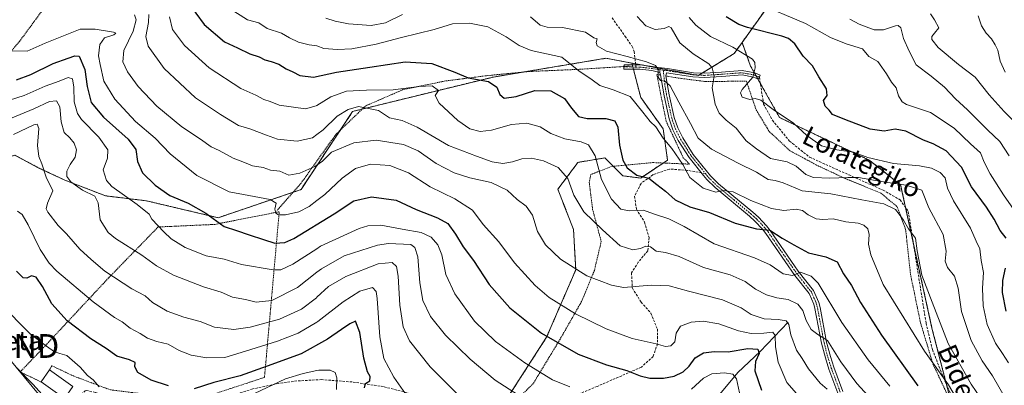
# Model space of a CAD drawing. Units: metres. Extents: x 589846 to 593268, y 4770665 to 4773024.
# Drawn here: x 590358 to 590772, y 4771507 to 4771661 of the extents above; entities that cross this region are included whole.
import ezdxf
from ezdxf.enums import TextEntityAlignment as Align

# ---------------------------------------------------------------- set-up
doc = ezdxf.new("R2010")
doc.units = ezdxf.units.M
doc.header["$MEASUREMENT"] = 0
for name, pattern in [('TRAZO_Y_PUNTO', [1, 0.5, -0.25, 0, -0.25]), ('TRAZOS', [0.75, 0.5, -0.25]), ('TRAZOSX2', [1.5, 1, -0.5])]:
    doc.linetypes.add(name, pattern=pattern)
doc.layers.get('0').update_dxf_attribs({"lineweight": 5})
for name, color, linetype, lineweight in [('Alambrada', 19, 'TRAZOS', 0), ('Arbolado forestal', 92, 'TRAZOS', 0), ('Arbolado forestal CxS', 92, 'Continuous', 0), ('Camino', 19, 'Continuous', 0), ('Camino Cxs', 19, 'Continuous', 0), ('Camino eje', 39, 'TRAZO_Y_PUNTO', 13), ('Corriente natural lineal', 142, 'Continuous', 13), ('Curva de nivel maestra', 36, 'Continuous', 30), ('Curva de nivel normal', 36, 'Continuous', 0), ('Edificación', 1, 'Continuous', 13), ('Edificación Cxs', 1, 'Continuous', 13), ('Pastizal CxS', 92, 'Continuous', 0), ('Senda', 19, 'TRAZOSX2', 0), ('Tendido', 6, 'Continuous', 0), ('Texto cartográfico', 19, 'Continuous', 0), ('Torre de tendido puntual', 7, 'Continuous', 0)]:
    doc.layers.add(name, color=color, linetype=linetype, lineweight=lineweight)
doc.styles.add('Arial', font='txt', dxfattribs={"height": 0.2})

# ---------------------------------------------------------------- blocks, each defined once
blk = doc.blocks.new('*U171')
at = {"layer": 'Curva de nivel normal', "color": 36, "linetype": 'Continuous', "lineweight": 0}
blk.add_polyline3d([(590773.52, 4771516.6, 720), (590770.98, 4771520.51, 720), (590768.04, 4771524.94, 720), (590764.61, 4771532.72, 720), (590762.88, 4771540.51, 720), (590762.64, 4771548.05, 720), (590763.02, 4771554.58, 720), (590761.98, 4771559.59, 720), (590761.53, 4771564.45, 720), (590759.97, 4771567.68, 720), (590757.53, 4771573.18, 720), (590750.44, 4771584.63, 720), (590747.85, 4771590, 720), (590746.9, 4771594.33, 720), (590744.82, 4771596.64, 720), (590741.24, 4771598.4, 720), (590736.14, 4771599.39, 720), (590725.24, 4771600.41, 720), (590714.49, 4771602.9, 720), (590708.49, 4771605.08, 720), (590701.49, 4771606.03, 720), (590695.03, 4771607.83, 720), (590688.85, 4771612.16, 720), (590683.26, 4771617.24, 720), (590674.64, 4771623, 720), (590669.56, 4771626.89, 720), (590667.16, 4771627.7, 720), (590664.83, 4771627.27, 720), (590661.68, 4771628.21, 720), (590660.99, 4771630.08, 720), (590661.62, 4771631.44, 720), (590666.1, 4771636.56, 720), (590667.06, 4771640.49, 720), (590666.98, 4771642.79, 720), (590666.01, 4771644.15, 720), (590657.72, 4771649.19, 720), (590648.37, 4771653.76, 720), (590642.2, 4771658.52, 720), (590639.4, 4771661.66, 720)], dxfattribs=at)
blk = doc.blocks.new('*U182')
at = {"layer": 'Curva de nivel normal', "color": 36, "linetype": 'Continuous', "lineweight": 0}
blk.add_polyline3d([(590777.86, 4771616, 740), (590771.72, 4771622.19, 740), (590765.34, 4771629.14, 740), (590759.49, 4771636.62, 740), (590752.46, 4771641.87, 740), (590744, 4771649.12, 740), (590741.27, 4771652.5, 740), (590741.28, 4771653.65, 740), (590742.45, 4771655.06, 740), (590744.28, 4771657.29, 740), (590742.37, 4771660.66, 740), (590740.8, 4771663.16, 740)], dxfattribs=at)
blk = doc.blocks.new('*U186')
at = {"layer": 'Curva de nivel normal', "color": 36, "linetype": 'Continuous', "lineweight": 0}
blk.add_polyline3d([(590354.56, 4771647.66, 680), (590361.36, 4771647.53, 680), (590368.95, 4771650.9, 680), (590378.07, 4771654.54, 680), (590383.64, 4771656.75, 680), (590389.94, 4771656.8, 680), (590397.67, 4771655.48, 680), (590398.64, 4771655.06, 680), (590397.83, 4771654.37, 680), (590393.84, 4771653.18, 680), (590391.9, 4771650.37, 680), (590391.38, 4771645.63, 680), (590392.12, 4771641.88, 680), (590393.58, 4771634.97, 680), (590398.19, 4771627.34, 680), (590406.86, 4771617.93, 680), (590415.19, 4771610.96, 680), (590421.49, 4771604.39, 680), (590432.72, 4771595.33, 680), (590446.17, 4771588.48, 680), (590454.44, 4771586.9, 680), (590463.5, 4771585.29, 680), (590465.94, 4771583.71, 680), (590465.48, 4771581.22, 680), (590465.78, 4771579.56, 680), (590467.02, 4771578.73, 680), (590469.95, 4771578.74, 680), (590475.53, 4771580.01, 680), (590479.86, 4771582.24, 680), (590483.09, 4771584.8, 680), (590486.38, 4771587.4, 680), (590493.62, 4771594.23, 680), (590499.32, 4771598.31, 680), (590505.64, 4771600.12, 680), (590513.73, 4771599.51, 680), (590521.5, 4771596.5, 680), (590530.66, 4771590.5, 680), (590541, 4771585.49, 680), (590548.39, 4771580.82, 680), (590552.88, 4771574.79, 680), (590559.5, 4771567.5, 680), (590566.03, 4771558.56, 680), (590574.67, 4771549.14, 680), (590580.67, 4771544.02, 680), (590591.67, 4771537.2, 680), (590604.54, 4771530.93, 680), (590615.49, 4771526.86, 680), (590625.54, 4771524.61, 680), (590629.44, 4771523.5, 680), (590631.72, 4771523.77, 680), (590633.41, 4771525.48, 680), (590633.91, 4771529.14, 680), (590635.75, 4771532, 680), (590640.21, 4771533.75, 680), (590645.34, 4771534.08, 680), (590651.83, 4771532.96, 680), (590660.15, 4771530.12, 680), (590665.44, 4771529, 680), (590670.81, 4771529.03, 680), (590674.59, 4771529.47, 680), (590675.59, 4771528.14, 680), (590675.62, 4771523.33, 680), (590676.72, 4771516.96, 680), (590680.44, 4771508.3, 680), (590684.46, 4771503.7, 680)], dxfattribs=at)
blk = doc.blocks.new('*U188')
at = {"layer": 'Curva de nivel normal', "color": 36, "linetype": 'Continuous', "lineweight": 0}
for points in [[(590348.17, 4771625.13, 670), (590360.21, 4771628.97, 670), (590368.99, 4771632.78, 670), (590374.86, 4771634.93, 670), (590378.66, 4771636.44, 670), (590380.43, 4771635.86, 670), (590381.05, 4771632.42, 670), (590381.09, 4771626.22, 670), (590382.56, 4771621.39, 670), (590384.18, 4771618.86, 670), (590391.48, 4771611.41, 670), (590395.26, 4771606.1, 670), (590395.07, 4771602.59, 670), (590393.27, 4771597.67, 670), (590394.72, 4771593.24, 670), (590396.91, 4771590.75, 670), (590407.62, 4771583.13, 670), (590412.65, 4771579.03, 670), (590413.73, 4771576.96, 670), (590418.74, 4771571.69, 670), (590421.86, 4771568.76, 670), (590427.8, 4771565.1, 670), (590436.58, 4771561.58, 670), (590444.15, 4771560.19, 670), (590451.38, 4771557.97, 670), (590464.77, 4771555.63, 670), (590467.99, 4771555.75, 670), (590473, 4771558.01, 670), (590483.09, 4771564.58, 670), (590484.64, 4771565.59, 670), (590500.84, 4771573.03, 670), (590504.52, 4771574.18, 670), (590509.87, 4771574.5, 670), (590518.94, 4771572.78, 670), (590526.88, 4771571.38, 670), (590531.11, 4771569.37, 670), (590533.93, 4771566.17, 670), (590535.49, 4771561.96, 670), (590537.28, 4771553.66, 670), (590541.01, 4771545.63, 670), (590549.31, 4771534.14, 670), (590558.14, 4771525.58, 670), (590570.35, 4771516.63, 670), (590582.04, 4771509.53, 670), (590589.26, 4771506.56, 670)], [(590640.33, 4771505.59, 670), (590645.41, 4771510.15, 670), (590648.96, 4771511.96, 670), (590654.21, 4771512.36, 670), (590657.78, 4771511.88, 670), (590659.34, 4771509.97, 670), (590660.48, 4771503.99, 670)]]:
    blk.add_polyline3d(points, dxfattribs=at)
blk = doc.blocks.new('*U189')
at = {"layer": 'Curva de nivel normal', "color": 36, "linetype": 'Continuous', "lineweight": 0}
for points in [[(590762.09, 4771501.51, 710), (590757.87, 4771507.63, 710), (590748.14, 4771524.74, 710), (590741.4, 4771542.13, 710), (590737.06, 4771553.42, 710), (590735.09, 4771563.63, 710), (590734.42, 4771568.93, 710), (590731.54, 4771572.85, 710), (590729.36, 4771576.62, 710), (590727.56, 4771579.05, 710), (590726.04, 4771581.09, 710), (590721.15, 4771583.35, 710), (590711.94, 4771585.07, 710), (590698.86, 4771587.66, 710), (590686.86, 4771588.88, 710), (590678.86, 4771592.2, 710), (590675.53, 4771593.25, 710), (590672.55, 4771593.7, 710), (590667.64, 4771596.75, 710), (590659.96, 4771600.46, 710), (590648.77, 4771606.36, 710), (590643.18, 4771610.98, 710), (590639.98, 4771617.11, 710), (590635.06, 4771626.05, 710), (590631.41, 4771633.01, 710), (590629.16, 4771634.92, 710), (590627.32, 4771635.23, 710), (590626.41, 4771636.56, 710), (590626.42, 4771639.88, 710), (590625.27, 4771641.53, 710), (590621.47, 4771643.12, 710), (590613.42, 4771645.35, 710), (590604.7, 4771647.5, 710), (590600.74, 4771649.73, 710), (590600.29, 4771651.19, 710), (590600.84, 4771652.77, 710), (590599.31, 4771653.19, 710), (590595.87, 4771655.47, 710), (590586.26, 4771657.53, 710), (590579.83, 4771657.56, 710), (590576.83, 4771658.5, 710), (590572.83, 4771661.9, 710)], [(590518.96, 4771662.99, 710), (590511.92, 4771659.44, 710), (590505.86, 4771658.28, 710), (590496.36, 4771659.06, 710), (590490.68, 4771660.15, 710), (590486.87, 4771661.33, 710)]]:
    blk.add_polyline3d(points, dxfattribs=at)
blk = doc.blocks.new('*U192')
at = {"layer": 'Curva de nivel normal', "color": 36, "linetype": 'Continuous', "lineweight": 0}
for points in [[(590483.0949, 4771649.7264, 705), (590486.02, 4771648.69, 705), (590491.79, 4771648.17, 705), (590497.76, 4771648.55, 705), (590507.95, 4771650.41, 705), (590518.6, 4771653.22, 705), (590532.37, 4771656.7, 705), (590539.98, 4771659.01, 705), (590547.23, 4771659.27, 705), (590554.93, 4771657.69, 705), (590562.52, 4771653.58, 705), (590567.97, 4771649.86, 705), (590573.05, 4771647.8, 705), (590585.88, 4771644.96, 705), (590593.11, 4771639.31, 705), (590598.64, 4771635.44, 705), (590601.96, 4771633.14, 705), (590607.52, 4771631.28, 705), (590614.68, 4771628.5, 705), (590619.89, 4771621.85, 705), (590623.01, 4771617.96, 705), (590625.4, 4771615.74, 705), (590628.52, 4771610.93, 705), (590632.12, 4771606.59, 705), (590636.81, 4771599.95, 705), (590639.7, 4771594.5, 705), (590645.32, 4771589.93, 705), (590650.6, 4771588.33, 705), (590653.68, 4771589, 705), (590657.83, 4771588.45, 705), (590665.33, 4771584.84, 705), (590674.02, 4771581.48, 705), (590679.12, 4771580.66, 705), (590684.38, 4771581.14, 705), (590687.05, 4771580.56, 705), (590689.45, 4771578.78, 705), (590692.75, 4771577.13, 705), (590695.58, 4771576.86, 705), (590699.94, 4771577.13, 705), (590705.27, 4771575.87, 705), (590710.43, 4771575.23, 705), (590712.82, 4771574.44, 705), (590714.41, 4771572.93, 705), (590715.04, 4771570.6, 705), (590714.72, 4771566.43, 705), (590715.7, 4771562.05, 705), (590720.86, 4771549.55, 705), (590738.28, 4771521.52, 705), (590748.38, 4771507.32, 705), (590752.47, 4771500.25, 705)], [(590356.84, 4771715.02, 705), (590368.42, 4771710.9, 705), (590383.52, 4771707.31, 705), (590394.1, 4771705.84, 705), (590400.17, 4771700.82, 705), (590408.84, 4771695.45, 705), (590416.81, 4771691.9, 705), (590422.79, 4771688.07, 705), (590428.29, 4771681.41, 705), (590436.85, 4771673.88, 705), (590446.59, 4771665.33, 705), (590453.88, 4771660.74, 705), (590458.68, 4771659.43, 705), (590462.17, 4771657.11, 705), (590468.2, 4771655.08, 705), (590471.61, 4771653.14, 705), (590475.36, 4771651.33, 705), (590479.82, 4771650.17, 705), (590483, 4771649.76, 705), (590483.0949, 4771649.7264, 705)]]:
    blk.add_polyline3d(points, dxfattribs=at)
blk = doc.blocks.new('*U194')
at = {"layer": 'Curva de nivel normal', "color": 36, "linetype": 'Continuous', "lineweight": 0}
blk.add_polyline3d([(590777.92, 4771577.9, 730), (590771.42, 4771587.23, 730), (590765.84, 4771595.98, 730), (590763.34, 4771600.96, 730), (590761.74, 4771604.77, 730), (590757.6, 4771608.57, 730), (590750.63, 4771615.14, 730), (590740.8, 4771621.79, 730), (590730.74, 4771625.17, 730), (590728.92, 4771626.3, 730), (590727.37, 4771628.84, 730), (590726.32, 4771632.12, 730), (590724.39, 4771634.52, 730), (590722.34, 4771637.99, 730), (590720.36, 4771640.88, 730), (590718.66, 4771643.16, 730), (590714.89, 4771645.34, 730), (590712.2, 4771648.57, 730), (590705.35, 4771650.68, 730), (590698.77, 4771653.28, 730), (590688.21, 4771659.14, 730), (590667.69, 4771667.8, 730)], dxfattribs=at)
blk = doc.blocks.new('*U211')
at = {"layer": 'Curva de nivel normal', "color": 36, "linetype": 'Continuous', "lineweight": 0}
blk.add_polyline3d([(590772.07, 4771638.78, 745), (590769.95, 4771643.33, 745), (590768.99, 4771648.02, 745), (590767.94, 4771650.17, 745), (590766.44, 4771652.77, 745), (590764.15, 4771655.09, 745), (590762.11, 4771658.14, 745), (590760.78, 4771662.42, 745)], dxfattribs=at)
blk = doc.blocks.new('*U216')
at = {"layer": 'Curva de nivel normal', "color": 36, "linetype": 'Continuous', "lineweight": 0}
blk.add_polyline3d([(590773.84, 4771603.58, 735), (590769.92, 4771609.59, 735), (590764.87, 4771614.37, 735), (590756.33, 4771622.93, 735), (590751.28, 4771627.48, 735), (590746.68, 4771632.39, 735), (590741.02, 4771636.98, 735), (590734.67, 4771641.76, 735), (590731.74, 4771647.54, 735), (590729.42, 4771652.88, 735), (590728.24, 4771657.37, 735), (590727.16, 4771658.37, 735), (590726.08, 4771658.21, 735), (590721.04, 4771656.51, 735), (590717.12, 4771656.47, 735), (590710.82, 4771658.81, 735), (590706.93, 4771660.95, 735)], dxfattribs=at)
blk = doc.blocks.new('*U217')
at = {"layer": 'Curva de nivel normal', "color": 36, "linetype": 'Continuous', "lineweight": 0}
blk.add_polyline3d([(590351.02, 4771617.85, 665), (590364.22, 4771623.36, 665), (590370.83, 4771626.33, 665), (590373.79, 4771626.61, 665), (590375.14, 4771624.11, 665), (590375.72, 4771617.92, 665), (590376.98, 4771613.4, 665), (590379.27, 4771611.13, 665), (590381.13, 4771608.92, 665), (590382.06, 4771606.06, 665), (590381.52, 4771602.98, 665), (590379.41, 4771599.95, 665), (590378.11, 4771597.12, 665), (590378.08, 4771594.96, 665), (590379.71, 4771592.63, 665), (590384.62, 4771589.2, 665), (590389.76, 4771586.59, 665), (590391.28, 4771583.81, 665), (590392.01, 4771576.7, 665), (590395.48, 4771571.38, 665), (590398.45, 4771568.79, 665), (590409.55, 4771561.81, 665), (590415.69, 4771557.34, 665), (590422.88, 4771553.42, 665), (590435.5, 4771548.58, 665), (590442.84, 4771546.34, 665), (590447.58, 4771544.2, 665), (590453.14, 4771543.2, 665), (590457.58, 4771542.06, 665), (590464.17, 4771542.84, 665), (590474.89, 4771548.3, 665), (590483.0949, 4771554.6394, 665), (590485.05, 4771556.15, 665), (590494.56, 4771561.54, 665), (590508.54, 4771566.1, 665), (590513.11, 4771566.77, 665), (590522.56, 4771566.35, 665), (590524.21, 4771565.01, 665), (590525.44, 4771561.13, 665), (590526.29, 4771550.29, 665), (590527.62, 4771542.83, 665), (590530.81, 4771536.09, 665), (590537.08, 4771528.26, 665), (590547.4, 4771518.14, 665), (590557.88, 4771509.37, 665), (590569.75, 4771501.84, 665)], dxfattribs=at)
blk = doc.blocks.new('*U233')
at = {"layer": 'Curva de nivel normal', "color": 36, "linetype": 'Continuous', "lineweight": 0}
blk.add_polyline3d([(590412.44, 4771662.97, 690), (590412.35, 4771659.57, 690), (590411.26, 4771653.71, 690), (590412.15, 4771649.59, 690), (590418.92, 4771640.2, 690), (590432.12, 4771627.91, 690), (590442.57, 4771620.92, 690), (590450.21, 4771616.28, 690), (590454.94, 4771614.93, 690), (590461.94, 4771612.28, 690), (590466.56, 4771610.56, 690), (590474.8, 4771609.78, 690), (590481.21, 4771611.16, 690), (590483.09, 4771612.57, 690), (590485.7, 4771614.53, 690), (590491.56, 4771620.27, 690), (590496.18, 4771623.03, 690), (590500.48, 4771624.27, 690), (590508.88, 4771622.63, 690), (590513.5, 4771619.54, 690), (590518.83, 4771618.36, 690), (590525.12, 4771615.64, 690), (590538.32, 4771607.87, 690), (590550.09, 4771603.42, 690), (590556.71, 4771601.08, 690), (590561.13, 4771600.3, 690), (590565.16, 4771601.02, 690), (590569.13, 4771602.34, 690), (590573.18, 4771602.59, 690), (590578.3, 4771601.48, 690), (590584.41, 4771598.71, 690), (590588.51, 4771594.09, 690), (590591.03, 4771587.11, 690), (590595.24, 4771580.04, 690), (590602.98, 4771572.47, 690), (590610.46, 4771565.84, 690), (590615.74, 4771564.13, 690), (590618.98, 4771564.62, 690), (590621.16, 4771565.6, 690), (590623.16, 4771565.39, 690), (590625.51, 4771563.47, 690), (590629.48, 4771562.94, 690), (590635.23, 4771561.24, 690), (590645.44, 4771556.73, 690), (590656.56, 4771553.57, 690), (590662.92, 4771550.8, 690), (590667.29, 4771547.62, 690), (590671.85, 4771545.19, 690), (590676.22, 4771543.98, 690), (590681.02, 4771543.23, 690), (590685.04, 4771541.27, 690), (590687.12, 4771538.59, 690), (590688.57, 4771534.37, 690), (590690.67, 4771530.68, 690), (590693.4, 4771528.49, 690), (590697.46, 4771526.01, 690), (590703.12, 4771517.06, 690), (590709.8, 4771507.95, 690), (590717.75, 4771499.23, 690)], dxfattribs=at)
blk = doc.blocks.new('*U241')
at = {"layer": 'Curva de nivel normal', "color": 36, "linetype": 'Continuous', "lineweight": 0}
blk.add_polyline3d([(590406.46, 4771662.75, 685), (590407.19, 4771660.63, 685), (590405.98, 4771655.93, 685), (590402, 4771647.85, 685), (590401.52, 4771643.04, 685), (590403.55, 4771638.91, 685), (590407.97, 4771632.76, 685), (590415.86, 4771624.42, 685), (590426.41, 4771615.81, 685), (590434.18, 4771610.64, 685), (590438.63, 4771607.36, 685), (590442, 4771605.86, 685), (590447.93, 4771602.65, 685), (590452.61, 4771600.73, 685), (590455.98, 4771599.44, 685), (590460.56, 4771598.73, 685), (590463.6, 4771597.62, 685), (590467.56, 4771597.07, 685), (590471.27, 4771595.52, 685), (590475.84, 4771596.32, 685), (590482.22, 4771599.08, 685), (590483.09, 4771599.7, 685), (590485.45, 4771601.37, 685), (590489.22, 4771605.08, 685), (590498.54, 4771609.05, 685), (590507.98, 4771610.11, 685), (590519.4, 4771608.4, 685), (590525.59, 4771605.74, 685), (590533.11, 4771600.3, 685), (590540.72, 4771596.37, 685), (590547.35, 4771594.32, 685), (590556.2, 4771592.34, 685), (590562.98, 4771589.09, 685), (590567.21, 4771585.2, 685), (590570.92, 4771582.42, 685), (590573.57, 4771578.64, 685), (590575.7, 4771571.84, 685), (590579.04, 4771566.17, 685), (590585.33, 4771560.13, 685), (590596.41, 4771553.21, 685), (590606.73, 4771549.28, 685), (590611.82, 4771548.28, 685), (590623.44, 4771549.28, 685), (590630.99, 4771548.94, 685), (590639.18, 4771546.68, 685), (590653.34, 4771543.14, 685), (590661.21, 4771539.68, 685), (590665.45, 4771536.92, 685), (590670.91, 4771535.04, 685), (590676.72, 4771534.85, 685), (590680.11, 4771534.24, 685), (590681.3, 4771532.68, 685), (590682.1, 4771528.34, 685), (590684.54, 4771521.92, 685), (590686.83, 4771518.39, 685), (590689.59, 4771514.06, 685), (590694.48, 4771508.06, 685), (590697.38, 4771505.6, 685)], dxfattribs=at)
blk = doc.blocks.new('*U244')
at = {"layer": 'Curva de nivel normal', "color": 36, "linetype": 'Continuous', "lineweight": 0}
blk.add_polyline3d([(590546.59, 4771498.97, 660), (590530.71, 4771514.9, 660), (590521.9, 4771525.8, 660), (590519.31, 4771531.77, 660), (590517.96, 4771540.8, 660), (590517.21, 4771552.96, 660), (590516.55, 4771557.02, 660), (590514.68, 4771558.74, 660), (590508.81, 4771558.27, 660), (590495.28, 4771552.88, 660), (590487.96, 4771548.67, 660), (590483.0949, 4771544.1614, 660), (590482.91, 4771543.99, 660), (590476.57, 4771539.13, 660), (590467.38, 4771534.96, 660), (590455.07, 4771531.55, 660), (590448.17, 4771530.68, 660), (590440.05, 4771531.58, 660), (590434.02, 4771533.94, 660), (590427.24, 4771535.74, 660), (590420.26, 4771538.34, 660), (590414.04, 4771541.97, 660), (590410.91, 4771544.79, 660), (590405.36, 4771547.72, 660), (590394.07, 4771555.08, 660), (590388.23, 4771560.02, 660), (590383.47, 4771564.44, 660), (590377.95, 4771570.81, 660), (590374.48, 4771574.26, 660), (590370.07, 4771579.92, 660), (590369.41, 4771581.34, 660), (590369.92, 4771583.7, 660), (590372.18, 4771588.9, 660), (590369.36, 4771594.64, 660), (590367.55, 4771600.21, 660), (590366.27, 4771603.29, 660), (590365.77, 4771607.85, 660), (590366.25, 4771614.99, 660), (590365.63, 4771616.89, 660), (590364.25, 4771616.66, 660), (590355.63, 4771612.54, 660)], dxfattribs=at)
blk = doc.blocks.new('*U245')
at = {"layer": 'Curva de nivel normal', "color": 36, "linetype": 'Continuous', "lineweight": 0}
blk.add_polyline3d([(590421.18, 4771661.9, 695), (590422.42, 4771656.63, 695), (590427.51, 4771649.91, 695), (590437.9, 4771640.57, 695), (590451.19, 4771631.8, 695), (590457.39, 4771629.06, 695), (590460.77, 4771627.21, 695), (590463.47, 4771626.44, 695), (590467.17, 4771624.88, 695), (590478.29, 4771623.36, 695), (590482.8, 4771624.59, 695), (590483.09, 4771624.77, 695), (590488.95, 4771628.4, 695), (590495.49, 4771630.68, 695), (590503.84, 4771631.2, 695), (590515.17, 4771631.24, 695), (590525.9, 4771632.74, 695), (590531.44, 4771632.92, 695), (590534.1, 4771631.06, 695), (590532.79, 4771628.97, 695), (590534.48, 4771625.65, 695), (590542.21, 4771618.36, 695), (590547.3, 4771614.96, 695), (590551.63, 4771613.85, 695), (590556.34, 4771614.32, 695), (590564.76, 4771616.78, 695), (590571.23, 4771617.24, 695), (590576.81, 4771615.82, 695), (590581.33, 4771613, 695), (590587.13, 4771610.69, 695), (590594.02, 4771609.52, 695), (590597.11, 4771608.18, 695), (590599.92, 4771603.58, 695), (590602.66, 4771593.58, 695), (590606.81, 4771585.38, 695), (590610.78, 4771581.22, 695), (590614.16, 4771580.44, 695), (590620.2, 4771580.75, 695), (590624.37, 4771579.22, 695), (590630.87, 4771577.18, 695), (590637.36, 4771573.88, 695), (590649.97, 4771566.62, 695), (590666.91, 4771560.71, 695), (590673.37, 4771557.84, 695), (590678.85, 4771553.97, 695), (590682.85, 4771553.36, 695), (590686.17, 4771554.68, 695), (590690.66, 4771552.96, 695), (590693.54, 4771550.1, 695), (590703.52, 4771533.6, 695), (590714.57, 4771517.83, 695), (590723.66, 4771506.86, 695)], dxfattribs=at)
blk = doc.blocks.new('*U249')
at = {"layer": 'Curva de nivel maestra', "color": 36, "linetype": 'Continuous', "lineweight": 30}
blk.add_polyline3d([(590356.93, 4771635.54, 675), (590362.88, 4771637.76, 675), (590372.26, 4771642.41, 675), (590378.67, 4771644.55, 675), (590381.45, 4771645.63, 675), (590383.17, 4771645.43, 675), (590385.58, 4771639.87, 675), (590386.62, 4771632.7, 675), (590388.29, 4771626, 675), (590393.44, 4771619.76, 675), (590403.77, 4771610.63, 675), (590407.03, 4771606.29, 675), (590407.68, 4771601.24, 675), (590409.87, 4771596.43, 675), (590415.11, 4771591.19, 675), (590421.35, 4771586.97, 675), (590428.98, 4771583.74, 675), (590436.49, 4771579.44, 675), (590444.17, 4771573.9, 675), (590449.34, 4771572.21, 675), (590454.7, 4771570.35, 675), (590460.72, 4771568.47, 675), (590465.39, 4771566.84, 675), (590469.6, 4771567.13, 675), (590473.42, 4771568.79, 675), (590490.34, 4771579.18, 675), (590498.52, 4771584.62, 675), (590505.96, 4771586.34, 675), (590516.31, 4771584.95, 675), (590524.76, 4771581.09, 675), (590533.76, 4771577.6, 675), (590538, 4771575.12, 675), (590541.34, 4771570.74, 675), (590544.47, 4771565.29, 675), (590548.78, 4771559.65, 675), (590555.43, 4771549.58, 675), (590564.15, 4771539.79, 675), (590577.44, 4771529.12, 675), (590592.79, 4771520.32, 675), (590604.69, 4771515.72, 675), (590613.27, 4771513.45, 675), (590618.8, 4771511.18, 675), (590622.95, 4771510.25, 675), (590628.69, 4771510.19, 675), (590633.16, 4771511.06, 675), (590636.87, 4771512.82, 675), (590639.43, 4771515.27, 675), (590641.99, 4771518.66, 675), (590645.4, 4771520.86, 675), (590649.95, 4771521.45, 675), (590655.77, 4771521.25, 675), (590664.11, 4771522.58, 675), (590668.3, 4771522.42, 675), (590668.83, 4771520.58, 675), (590667.25, 4771517.2, 675), (590667.03, 4771513.21, 675), (590669.76, 4771505.21, 675)], dxfattribs=at)
blk = doc.blocks.new('5TTEND')
blk.add_text('5TTEND', height=10).set_placement((0, 0), align=Align.MIDDLE_CENTER)

msp = doc.modelspace()

# ---------------------------------------------------------------- linework, layer by layer
at = {"layer": 'Alambrada', "color": 19, "linetype": 'TRAZOS', "lineweight": 0}
for points in [[(590308.12, 4771592.08, 658.16), (590321.01, 4771607.92, 662.67), (590358.17, 4771651.6, 682.14), (590370.14, 4771667.86, 688.26), (590382.23, 4771687.36, 697.83), (590333.87, 4771703.84, 695.68), (590305.37, 4771712.88, 695.52), (590302.8, 4771676.54, 677.19), (590300.44, 4771656.05, 670.12), (590287.89, 4771629.71, 663.59), (590275.05, 4771605.88, 656.24)], [(590614.17, 4771641.23, 729.19), (590612.03, 4771641.09, 727.34), (590592.17, 4771639.86, 730.91), (590572.03, 4771638.99, 729.49), (590554.26, 4771637.22, 702.52), (590536.96, 4771635.01, 702.89), (590519.23, 4771631.38, 708.76), (590503.44, 4771624.5, 707.41), (590491.03, 4771612.55, 705.18), (590476.44, 4771592.11, 695.02), (590466.35, 4771580.65, 686.65)], [(590627.32, 4771637.54, 717.15), (590625.8, 4771637.8, 718.08), (590629.73, 4771618.14, 731.75), (590636.94, 4771602.75, 711.79), (590639.57, 4771600.09, 708.36), (590624.03, 4771600.74, 724.69), (590606.78, 4771599.09, 714.78), (590598.1, 4771595.74, 697.97), (590597.44, 4771592.36, 711.22), (590598.87, 4771581.05, 709.58), (590602.48, 4771567.64, 691.72), (590599.6, 4771555.39, 694.34), (590594.22, 4771542.39, 697.74), (590585.19, 4771526.51, 682.56), (590573.92, 4771507.92, 687.32), (590560.21, 4771494.39, 682.01), (590559.89, 4771492.47, 680.89), (590559.69, 4771491.27, 674.04)], [(590629.63, 4771637.14, 712.71), (590634.89, 4771636.23, 718.3), (590646.57, 4771634.73, 720.23), (590663.42, 4771635, 732.24), (590667.55, 4771622.85, 734.88), (590673.07, 4771613.78, 724), (590681.69, 4771605.74, 724.37), (590682.87, 4771605.09, 723.62), (590693.57, 4771599.37, 722.13), (590705.01, 4771594.01, 720.89), (590719.89, 4771587.96, 717.87), (590726.78, 4771582.15, 722.19), (590730.32, 4771572.63, 716.2), (590732.37, 4771553.77, 718.63), (590736.55, 4771533.47, 713.71), (590741.76, 4771516.23, 711.5), (590749.34, 4771500.07, 709.94)], [(590370.8, 4771513.65, 651.17), (590371.73, 4771515.41, 651.28), (590381.23, 4771510.92, 645.85), (590396.35, 4771505.28, 651.32), (590415.71, 4771502.85, 655.9), (590429.03, 4771501.9, 651.65), (590437.71, 4771502.85, 652.88), (590461.07, 4771510.52, 668.03), (590467.26, 4771580.1, 693.09), (590440.12, 4771574.76, 683.66), (590416.39, 4771573.69, 673.75), (590395.58, 4771552.29, 666.85), (590367.05, 4771521.74, 652.57), (590358.46, 4771512.81, 656.5), (590367.23, 4771508.6, 643.64)]]:
    msp.add_polyline3d(points, dxfattribs=at)
at = {"layer": 'Arbolado forestal', "color": 92, "linetype": 'TRAZOS', "lineweight": 0}
for points in [[(590789.5, 4771750.81, 785.18), (590763.96, 4771779.69, 790.77), (590759.54, 4771784.69, 791.57), (590743.02, 4771799.43, 794.42), (590704.74, 4771833.58, 801.22), (590696.59, 4771840.1, 802.63), (590688.01, 4771846.96, 804.3), (590675.11, 4771857.28, 806.39), (590669.02, 4771852.93, 806.7), (590667.26, 4771851.67, 806.82), (590665.5, 4771850.42, 806.94), (590654.38, 4771842.47, 805.25), (590664.89, 4771794.95, 773.71), (590641.25, 4771788.38, 777.14), (590627.72, 4771784.69, 774.14), (590608.46, 4771778.76, 771.68), (590606.98, 4771762.46, 762.3), (590618.83, 4771755.06, 756.18), (590639.57, 4771765.43, 759.66), (590684, 4771753.58, 765.01), (590714.14, 4771724.68, 759.61), (590661.64, 4771651.17, 721.25)], [(590661.64, 4771651.17, 721.25), (590658.32, 4771646.53, 718.61), (590644.83, 4771638.31, 713.22), (590643.46, 4771637.48, 713.02), (590643.22, 4771637.34, 712.98), (590642.03, 4771637.56, 712.73), (590627.22, 4771640.32, 710.17), (590620.91, 4771641.5, 709.5), (590616.92, 4771642.24, 709.24), (590615.33, 4771642.54, 709.17)], [(590754.12, 4771481.1, 703.89), (590752.53, 4771485.26, 703.35), (590750.79, 4771489.81, 702.52), (590749.15, 4771500.48, 703.36), (590748.91, 4771502.04, 703.69), (590747.46, 4771507.64, 704.96), (590741.38, 4771531.2, 707.21), (590733.5, 4771567.21, 709.62), (590730.3, 4771581.86, 710.93), (590728.21, 4771591.42, 714.32), (590715.04, 4771601.77, 719.38), (590677.4, 4771619.65, 719.25), (590669.32, 4771633.94, 720.52), (590668.21, 4771635.9, 720.33), (590667.49, 4771637.19, 720.09), (590666.79, 4771638.42, 719.79), (590665.17, 4771641.29, 719.1), (590661.64, 4771651.17, 721.25)], [(590288.97, 4771560.53, 643.88), (590288.98, 4771560.59, 643.89), (590289.66, 4771562.57, 644.23), (590292.53, 4771571.01, 647.22), (590300.43, 4771581.37, 650.78), (590303.04, 4771584.8, 652.01), (590306.36, 4771586.91, 652.69), (590317.49, 4771593.99, 654.59), (590341.13, 4771599.25, 655.91), (590356.23, 4771603.84, 656.26), (590366.08, 4771598.59, 658.92), (590377.25, 4771593.34, 663.91), (590394.32, 4771586.77, 667.26), (590411.47, 4771584.68, 671.85), (590441.61, 4771577.58, 675.58), (590473.04, 4771588.25, 681.72), (590476.41, 4771589.4, 681.99), (590492.86, 4771614.31, 687.14), (590498.08, 4771622.23, 689.13), (590502.1, 4771623.21, 689.19), (590557.19, 4771636.68, 701.12), (590569.61, 4771638.75, 702.07), (590604.47, 4771644.56, 709.26), (590615.33, 4771642.54, 709.17)], [(590615.33, 4771642.54, 709.17), (590615.52, 4771641.78, 709.04), (590615.76, 4771640.88, 708.89), (590615.99, 4771639.98, 708.73), (590619.06, 4771628.12, 705.91), (590628.47, 4771614.94, 705.81), (590630.35, 4771601.77, 703.22), (590628.53, 4771600.55, 702.54), (590619.06, 4771594.24, 699.45), (590611.54, 4771595.18, 698.5), (590607.56, 4771599.17, 697.89), (590604.01, 4771602.71, 696.57), (590592.72, 4771600.83, 692.07), (590584.25, 4771589.54, 688.5), (590590.84, 4771572.6, 687.97), (590591.78, 4771555.67, 685.09), (590579.55, 4771527.44, 675.05), (590562.61, 4771501.1, 663.34)]]:
    msp.add_polyline3d(points, dxfattribs=at)
at = {"layer": 'Arbolado forestal CxS', "color": 92, "linetype": 'Continuous', "lineweight": 0}
for points in [[(590801.01, 4771486.9, 729.03), (590769.9, 4771488.38, 712.13), (590759.41, 4771483.54, 706.71), (590754.12, 4771481.1, 703.88), (590754.12, 4771481.1, 703.88), (590750.79, 4771489.8, 702.52), (590748.91, 4771502.04, 703.69), (590741.38, 4771531.2, 707.21), (590728.21, 4771591.42, 714.32), (590715.04, 4771601.77, 719.38), (590677.4, 4771619.65, 719.25), (590665.17, 4771641.29, 719.1), (590661.64, 4771651.17, 721.25), (590714.15, 4771724.68, 759.61)], [(590562.61, 4771501.1, 663.34), (590579.55, 4771527.44, 675.05), (590591.78, 4771555.67, 685.09), (590590.84, 4771572.6, 687.97), (590584.25, 4771589.54, 688.5), (590592.72, 4771600.83, 692.07), (590604.01, 4771602.71, 696.57), (590611.54, 4771595.18, 698.5), (590619.06, 4771594.24, 699.45), (590630.36, 4771601.77, 703.22), (590628.47, 4771614.94, 705.81), (590619.06, 4771628.12, 705.91), (590615.33, 4771642.54, 709.17), (590643.22, 4771637.34, 712.98), (590658.32, 4771646.53, 718.61), (590661.64, 4771651.17, 721.25), (590665.17, 4771641.29, 719.1), (590677.4, 4771619.65, 719.25), (590715.04, 4771601.77, 719.38), (590728.21, 4771591.42, 714.32), (590741.38, 4771531.2, 707.21), (590748.91, 4771502.04, 703.69)], [(590356.23, 4771603.84, 656.26), (590366.08, 4771598.59, 658.92), (590377.25, 4771593.34, 663.91), (590394.32, 4771586.77, 667.26), (590411.48, 4771584.68, 671.85), (590441.61, 4771577.57, 675.58), (590476.41, 4771589.4, 681.99), (590498.09, 4771622.23, 689.13), (590557.19, 4771636.68, 701.12), (590604.47, 4771644.56, 709.26), (590615.33, 4771642.54, 709.17), (590615.33, 4771642.54, 709.17), (590619.06, 4771628.12, 705.91), (590628.47, 4771614.94, 705.81), (590630.36, 4771601.77, 703.22), (590619.06, 4771594.24, 699.45), (590611.54, 4771595.18, 698.5), (590604.01, 4771602.71, 696.57), (590592.72, 4771600.83, 692.07), (590584.25, 4771589.54, 688.5), (590590.84, 4771572.6, 687.97), (590591.78, 4771555.67, 685.09), (590579.55, 4771527.44, 675.05), (590562.61, 4771501.1, 663.34)]]:
    msp.add_polyline3d(points, dxfattribs=at)
at = {"layer": 'Camino', "color": 19, "linetype": 'Continuous', "lineweight": 0}
for points in [[(590627.16, 4771638.52, 709.91), (590623.68, 4771639.37, 709.57), (590618.75, 4771639.93, 709.03), (590612.03, 4771640.04, 708.44), (590612.04, 4771641.09, 708.63)], [(590612.04, 4771641.09, 708.63), (590612.05, 4771641.83, 708.77), (590616.97, 4771641.76, 709.16), (590618.86, 4771641.73, 709.34), (590624, 4771641.14, 709.86), (590627.23, 4771640.6, 710.21)], [(590627.16, 4771638.52, 709.91), (590627.23, 4771640.6, 710.21)], [(590627.16, 4771638.52, 709.91), (590627.23, 4771640.6, 710.21)], [(590627.23, 4771640.6, 710.21), (590627.79, 4771640.5, 710.27), (590630.32, 4771640.22, 710.55), (590641.19, 4771638.5, 712.51), (590645.88, 4771638.26, 713.42), (590653, 4771638.73, 715.35), (590661.72, 4771639.35, 718.12), (590666.97, 4771638.39, 719.85), (590669.26, 4771637.41, 720.61), (590668.55, 4771635.76, 720.4), (590666.45, 4771636.65, 719.85), (590661.62, 4771637.54, 718.33), (590653.13, 4771636.94, 715.88), (590645.9, 4771636.46, 713.58), (590641, 4771636.71, 712.57), (590629.87, 4771638.47, 710.26), (590629.64, 4771637.14, 710.08)], [(590701.86, 4771503.85, 684.76), (590698.06, 4771514.03, 686.92), (590696.6, 4771518.7, 687.76), (590694.97, 4771524.82, 688.99), (590692.23, 4771539.46, 691.58), (590691.76, 4771541.31, 691.76), (590689.79, 4771545.81, 692.32), (590683.76, 4771553.37, 694.56), (590671.67, 4771570.96, 699.22), (590670.27, 4771572.74, 699.77), (590667.02, 4771576.19, 701.06), (590664.7, 4771578.26, 701.8), (590650.31, 4771590.22, 705.21), (590646.76, 4771593.69, 705.59), (590645.45, 4771595.32, 705.62), (590639.37, 4771602.92, 706.05), (590634.86, 4771610, 706.56), (590632.61, 4771614.49, 707.12), (590631.02, 4771619.1, 707.4), (590628.88, 4771628.73, 708.74), (590627.33, 4771637.54, 709.87), (590627.16, 4771638.52, 709.91)], [(590629.64, 4771637.14, 710.08), (590631.04, 4771629.16, 708.88), (590633.15, 4771619.7, 707.94), (590634.65, 4771615.35, 707.39), (590636.78, 4771611.09, 707.13), (590641.16, 4771604.2, 706.4), (590648.4, 4771595.17, 705.67), (590651.78, 4771591.85, 705.37), (590666.14, 4771579.94, 702.37), (590668.56, 4771577.77, 701.6), (590671.94, 4771574.18, 700.35), (590673.44, 4771572.27, 700.03), (590683.69, 4771557.3, 695.8), (590685.19, 4771555.12, 695.02), (590691.69, 4771546.96, 692.76), (590693.86, 4771542.03, 692.42), (590694.38, 4771539.93, 691.99), (590697.12, 4771525.31, 689.62), (590698.71, 4771519.31, 688.48), (590700.15, 4771514.74, 687.21), (590703.92, 4771504.63, 685.34)]]:
    msp.add_polyline3d(points, dxfattribs=at)
at = {"layer": 'Camino Cxs', "color": 19, "linetype": 'Continuous', "lineweight": 0}
msp.add_polyline3d([(590627.23, 4771640.6, 710.21), (590627.16, 4771638.52, 709.91), (590623.68, 4771639.37, 709.57), (590618.75, 4771639.93, 709.03), (590612.03, 4771640.04, 708.44), (590612.05, 4771641.83, 708.77), (590616.97, 4771641.76, 709.16), (590618.86, 4771641.73, 709.34), (590624, 4771641.14, 709.86), (590627.23, 4771640.6, 710.21)], close=True, dxfattribs=at)
msp.add_polyline3d([(590701.86, 4771503.85, 684.76), (590698.06, 4771514.03, 686.92), (590696.6, 4771518.7, 687.76), (590694.97, 4771524.82, 688.99), (590692.23, 4771539.46, 691.58), (590691.76, 4771541.31, 691.76), (590689.79, 4771545.81, 692.32), (590683.76, 4771553.37, 694.56), (590671.67, 4771570.96, 699.22), (590670.27, 4771572.74, 699.77), (590667.02, 4771576.19, 701.06), (590664.7, 4771578.26, 701.8), (590650.31, 4771590.22, 705.21), (590646.76, 4771593.69, 705.59), (590645.45, 4771595.32, 705.62), (590639.37, 4771602.92, 706.05), (590634.86, 4771610, 706.56), (590632.61, 4771614.49, 707.12), (590631.02, 4771619.1, 707.4), (590628.88, 4771628.73, 708.74), (590627.33, 4771637.54, 709.87), (590627.16, 4771638.52, 709.91), (590627.23, 4771640.6, 710.21), (590627.79, 4771640.5, 710.27), (590630.32, 4771640.22, 710.55), (590641.19, 4771638.5, 712.51), (590645.88, 4771638.26, 713.42), (590653, 4771638.73, 715.35), (590661.72, 4771639.35, 718.12), (590666.97, 4771638.39, 719.85), (590669.26, 4771637.41, 720.61), (590668.55, 4771635.76, 720.4), (590666.45, 4771636.65, 719.85), (590661.62, 4771637.54, 718.33), (590653.13, 4771636.94, 715.88), (590645.9, 4771636.46, 713.58), (590641, 4771636.71, 712.57), (590629.87, 4771638.47, 710.26), (590629.64, 4771637.14, 710.08), (590631.04, 4771629.16, 708.88), (590633.15, 4771619.7, 707.94), (590634.65, 4771615.35, 707.39), (590636.78, 4771611.09, 707.13), (590641.16, 4771604.2, 706.4), (590648.4, 4771595.17, 705.67), (590651.78, 4771591.85, 705.37), (590666.14, 4771579.94, 702.37), (590668.56, 4771577.77, 701.6), (590671.94, 4771574.18, 700.35), (590673.44, 4771572.27, 700.03), (590683.69, 4771557.3, 695.8), (590685.19, 4771555.12, 695.02), (590691.69, 4771546.96, 692.76), (590693.86, 4771542.03, 692.42), (590694.38, 4771539.93, 691.99), (590697.12, 4771525.31, 689.62), (590698.71, 4771519.31, 688.48), (590700.15, 4771514.74, 687.21), (590703.92, 4771504.63, 685.34)], dxfattribs=at)
at = {"layer": 'Camino eje', "color": 39, "linetype": 'TRAZO_Y_PUNTO', "lineweight": 13}
for points in [[(590612.04, 4771640.94, 708.61), (590614.5, 4771640.9, 708.79), (590617.05, 4771640.86, 709)], [(590617.05, 4771640.86, 709), (590618.81, 4771640.83, 709.18), (590621.27, 4771640.55, 709.41), (590623.84, 4771640.26, 709.71), (590625.65, 4771639.95, 709.91), (590628.51, 4771639.54, 710.23)], [(590628.51, 4771639.54, 710.23), (590629.26, 4771632.94, 709.56), (590629.96, 4771628.95, 708.81), (590631.02, 4771624.22, 708.18), (590632.09, 4771619.4, 707.71), (590633.63, 4771614.92, 707.26), (590634.76, 4771612.68, 707), (590635.82, 4771610.55, 706.83), (590638.01, 4771607.1, 706.94), (590640.27, 4771603.56, 706.17), (590643.31, 4771599.76, 705.84), (590646.21, 4771596.14, 705.65)], [(590628.51, 4771639.54, 710.23), (590630.1, 4771639.35, 710.41), (590641.1, 4771637.61, 712.54), (590645.89, 4771637.36, 713.5), (590653.07, 4771637.84, 715.56), (590661.67, 4771638.45, 718.09), (590664.3, 4771637.97, 719.05), (590666.71, 4771637.52, 719.84), (590667.86, 4771637.03, 720.2), (590668.91, 4771636.59, 720.49)], [(590646.21, 4771596.14, 705.65), (590647.58, 4771594.43, 705.62), (590649.36, 4771592.7, 705.47), (590651.05, 4771591.04, 705.28), (590658.24, 4771585.06, 703.93), (590665.42, 4771579.1, 702.03), (590666.58, 4771578.07, 701.49), (590667.79, 4771576.98, 701.3), (590671.11, 4771573.46, 699.92), (590672.56, 4771571.62, 699.58), (590677.68, 4771564.13, 697.58), (590684.48, 4771554.25, 694.76), (590687.73, 4771550.17, 693.48), (590690.74, 4771546.39, 692.52), (590691.83, 4771543.92, 692.16), (590692.81, 4771541.67, 692.07), (590693.07, 4771540.62, 691.92), (590693.31, 4771539.7, 691.77), (590696.05, 4771525.07, 689.21), (590696.86, 4771522.01, 688.72), (590697.66, 4771519.01, 688.1), (590698.38, 4771516.72, 687.64), (590699.11, 4771514.39, 687.05), (590702.89, 4771504.24, 685.02)]]:
    msp.add_polyline3d(points, dxfattribs=at)
at = {"layer": 'Corriente natural lineal', "color": 142, "linetype": 'Continuous', "lineweight": 13}
msp.add_polyline3d([(590680.96, 4771533.73, 684.8), (590669.23, 4771521.44, 675.66), (590659.85, 4771512.62, 671.12), (590650.87, 4771501.8, 665.01), (590642.74, 4771487.65, 659.61), (590643.44, 4771484.05, 659.05), (590637.84, 4771472.12, 654.64), (590627, 4771455.8, 650.2), (590609.75, 4771443.01, 645.64), (590585.17, 4771442.5, 640.2), (590562.41, 4771421.88, 635.48), (590552.49, 4771411.48, 635.01), (590549.89, 4771410.32, 634.91)], dxfattribs=at)
at = {"layer": 'Curva de nivel maestra', "color": 36, "linetype": 'Continuous', "lineweight": 30}
for points in [[(590428.77, 4771668.29, 700), (590435.8, 4771658.78, 700), (590444.23, 4771651.48, 700), (590449.73, 4771648.92, 700), (590454.89, 4771646.45, 700), (590458.84, 4771645.17, 700), (590461.25, 4771643.83, 700), (590463.82, 4771643.26, 700), (590467.07, 4771642.06, 700), (590470.13, 4771640.14, 700), (590473.01, 4771638.86, 700), (590475.84, 4771637.35, 700), (590481.7, 4771636.57, 700), (590491.3, 4771638.7, 700), (590505.37, 4771640.82, 700), (590520.17, 4771643.02, 700), (590531.37, 4771642.32, 700), (590540.96, 4771638.67, 700), (590546.61, 4771636.4, 700), (590555.09, 4771634.79, 700), (590558.61, 4771632.37, 700), (590559.94, 4771629.33, 700), (590561.78, 4771627.85, 700), (590566.81, 4771628.47, 700), (590574.66, 4771630.95, 700), (590581.28, 4771630.92, 700), (590587.08, 4771627.64, 700), (590589.98, 4771623.54, 700), (590592.93, 4771620.1, 700), (590596.63, 4771619.19, 700), (590604.4, 4771619.2, 700), (590608.17, 4771618.24, 700), (590609.39, 4771615.63, 700), (590610.09, 4771608.09, 700), (590611.53, 4771601.71, 700), (590613.41, 4771598.47, 700), (590617.41, 4771595.51, 700), (590622.54, 4771594.2, 700), (590625.78, 4771591.5, 700), (590629.41, 4771588.7, 700), (590633.51, 4771585.1, 700), (590639.68, 4771582.22, 700), (590647.97, 4771579.77, 700), (590658.72, 4771575.32, 700), (590667.66, 4771572.85, 700), (590673.32, 4771572.35, 700), (590678.53, 4771568.98, 700), (590683.42, 4771566.13, 700), (590689.53, 4771562.81, 700), (590696.78, 4771561.14, 700), (590701.52, 4771558.99, 700), (590704.27, 4771554.07, 700), (590707.52, 4771549.06, 700), (590711.39, 4771542.03, 700), (590720.23, 4771528.3, 700), (590735.49, 4771506.97, 700)], [(590772.54, 4771568.97, 725), (590770.05, 4771572.2, 725), (590767.52, 4771577, 725), (590764.21, 4771582.02, 725), (590758.04, 4771590.61, 725), (590753.72, 4771598.87, 725), (590747.4, 4771605.63, 725), (590741.91, 4771608.65, 725), (590737.85, 4771610.12, 725), (590730.36, 4771614, 725), (590725.94, 4771614.76, 725), (590721.35, 4771613.96, 725), (590715.49, 4771614.76, 725), (590704.8, 4771618.88, 725), (590699.58, 4771620.96, 725), (590698.18, 4771622.81, 725), (590696.56, 4771624.48, 725), (590695.8, 4771626.8, 725), (590697.43, 4771628.95, 725), (590697.1, 4771631.65, 725), (590693.8, 4771636.82, 725), (590691.2, 4771641.34, 725), (590687.32, 4771645.45, 725), (590683.77, 4771650.68, 725), (590681.13, 4771652.91, 725), (590678.32, 4771653.87, 725), (590663.88, 4771657.42, 725), (590660.2, 4771658.67, 725), (590654.92, 4771661.96, 725)], [(590420.81, 4771506.97, 650), (590413.52, 4771509.29, 650), (590407.85, 4771512.63, 650), (590406.56, 4771514.97, 650), (590406.71, 4771516.81, 650), (590404.4, 4771517.95, 650), (590399.04, 4771519.44, 650), (590394.63, 4771522.64, 650), (590388.12, 4771526.66, 650), (590378.14, 4771534.31, 650), (590371.76, 4771541.35, 650), (590367.86, 4771548.62, 650), (590365.25, 4771552.54, 650), (590363.17, 4771553.12, 650), (590361.32, 4771552.16, 650), (590359.75, 4771552.36, 650), (590356.99, 4771555.12, 650)], [(590772.49, 4771538.37, 725), (590771.04, 4771546.16, 725), (590771.15, 4771551.2, 725), (590772.27, 4771556.45, 725)], [(590503.1, 4771506.11, 650), (590503.51, 4771507.92, 650), (590505.31, 4771509.12, 650), (590505.42, 4771510.84, 650), (590504.33, 4771512.8, 650), (590502.75, 4771518.53, 650), (590501.12, 4771529.39, 650), (590499.28, 4771534.08, 650), (590496.96, 4771532.99, 650), (590493.35, 4771530.63, 650), (590487.53, 4771526.5, 650), (590476.42, 4771520.44, 650), (590462.21, 4771515.18, 650), (590450.85, 4771511.14, 650), (590439.84, 4771508.4, 650), (590431.5, 4771505.65, 650)]]:
    msp.add_polyline3d(points, dxfattribs=at)
at = {"layer": 'Curva de nivel normal', "color": 36, "linetype": 'Continuous', "lineweight": 0}
for points in [[(590617.6, 4771662.16, 715), (590621.16, 4771658.23, 715), (590625.16, 4771656.6, 715), (590628.9, 4771657.05, 715), (590630.84, 4771657.9, 715), (590631.79, 4771657.39, 715), (590635.49, 4771651.04, 715), (590641.1, 4771646.42, 715), (590647.66, 4771642.22, 715), (590649, 4771640.56, 715), (590649.92, 4771637.21, 715), (590649, 4771632.17, 715), (590650.27, 4771625.23, 715), (590652.01, 4771621.48, 715), (590655, 4771618.61, 715), (590659.13, 4771615.16, 715), (590663.34, 4771609.9, 715), (590667.74, 4771606.45, 715), (590673.6, 4771602.51, 715), (590680.52, 4771601.11, 715), (590684.4, 4771599.22, 715), (590688.45, 4771595.69, 715), (590691.68, 4771594.51, 715), (590698.49, 4771594.19, 715), (590706.02, 4771594.42, 715), (590710.47, 4771594.5, 715), (590720, 4771592.8, 715), (590730.56, 4771591.2, 715), (590737.16, 4771589.18, 715), (590740.06, 4771581.69, 715), (590746.02, 4771570.49, 715), (590747.36, 4771563.58, 715), (590746.87, 4771559.36, 715), (590747.85, 4771556.63, 715), (590750.86, 4771552.96, 715), (590752.35, 4771547.94, 715), (590753.76, 4771538.23, 715), (590757.9, 4771525.94, 715), (590762.42, 4771517.5, 715), (590766.86, 4771511.12, 715), (590772.13, 4771501.93, 715)], [(590521.3, 4771502.19, 655), (590515.39, 4771510.57, 655), (590511.24, 4771518.38, 655), (590509.46, 4771527.56, 655), (590508.45, 4771543.61, 655), (590508.03, 4771546.58, 655), (590506.4, 4771548.24, 655), (590501.17, 4771546.7, 655), (590494.1, 4771542.24, 655), (590483.53, 4771534.01, 655), (590483.09, 4771533.75, 655), (590475.21, 4771529.07, 655), (590466.58, 4771525.7, 655), (590453.03, 4771521.5, 655), (590444.45, 4771518.92, 655), (590436.86, 4771518.66, 655), (590430.26, 4771519.81, 655), (590425.23, 4771521.76, 655), (590420.65, 4771524.45, 655), (590415.83, 4771525.59, 655), (590411.97, 4771527.02, 655), (590408.81, 4771528.9, 655), (590404.68, 4771531.16, 655), (590401.36, 4771533.79, 655), (590398.1, 4771535.66, 655), (590389.15, 4771542.18, 655), (590373.82, 4771555.17, 655), (590370.6, 4771558.46, 655), (590366.83, 4771564.19, 655), (590361.88, 4771574.61, 655), (590359.34, 4771578.9, 655), (590357.37, 4771580.29, 655)], [(590391.59, 4771506.52, 645), (590389.07, 4771509.46, 645), (590386.79, 4771511.32, 645), (590383.65, 4771514.84, 645), (590378.09, 4771519.77, 645), (590375.18, 4771520.49, 645), (590372.94, 4771521.22, 645), (590369.52, 4771523.63, 645), (590362.67, 4771528.8, 645), (590350.12, 4771541.57, 645)], [(590357.01, 4771514.48, 640), (590363.99, 4771507.46, 640), (590368.86, 4771502, 640)], [(590491.24, 4771505.45, 645), (590491.42, 4771510.26, 645), (590490.75, 4771512.58, 645), (590488.62, 4771513.57, 645), (590483.83, 4771513.58, 645), (590483.09, 4771513.41, 645), (590477.34, 4771512.11, 645), (590469.87, 4771509.88, 645), (590456.94, 4771503.72, 645)]]:
    msp.add_polyline3d(points, dxfattribs=at)
at = {"layer": 'Edificación', "color": 1, "linetype": 'Continuous', "lineweight": 13}
for points in [[(590367.23, 4771508.6, 643.64), (590370.8, 4771513.65, 651.17)], [(590370.8, 4771513.65, 651.17), (590380.55, 4771506.65, 644.49)], [(590380.55, 4771506.65, 644.49), (590377.03, 4771501.67, 644.68), (590367.23, 4771508.6, 643.64)]]:
    msp.add_polyline3d(points, dxfattribs=at)
at = {"layer": 'Edificación Cxs', "color": 1, "linetype": 'Continuous', "lineweight": 13}
msp.add_polyline3d([(590380.55, 4771506.65, 644.49), (590377.03, 4771501.67, 644.68), (590367.23, 4771508.6, 643.64), (590370.8, 4771513.65, 651.17), (590380.55, 4771506.65, 644.49)], close=True, dxfattribs=at)
at = {"layer": 'Pastizal CxS', "color": 92, "linetype": 'Continuous', "lineweight": 0}
for points in [[(590789.5, 4771750.81, 785.18), (590763.96, 4771779.69, 790.77), (590759.54, 4771784.69, 791.57), (590743.02, 4771799.43, 794.42), (590704.74, 4771833.58, 801.22), (590696.59, 4771840.1, 802.63), (590688.01, 4771846.96, 804.3), (590675.11, 4771857.28, 806.39), (590669.02, 4771852.93, 806.7), (590667.26, 4771851.67, 806.82), (590665.5, 4771850.42, 806.94), (590654.38, 4771842.47, 805.25), (590664.89, 4771794.95, 773.71), (590641.25, 4771788.38, 777.14), (590627.72, 4771784.69, 774.14), (590608.46, 4771778.76, 771.68), (590606.98, 4771762.46, 762.3), (590618.83, 4771755.06, 756.18), (590639.57, 4771765.43, 759.66), (590684, 4771753.58, 765.01), (590714.14, 4771724.68, 759.61), (590661.64, 4771651.17, 721.25)], [(590714.15, 4771724.68, 759.61), (590661.64, 4771651.17, 721.25), (590658.32, 4771646.53, 718.61), (590643.22, 4771637.34, 712.98), (590615.33, 4771642.54, 709.17), (590604.47, 4771644.56, 709.26), (590557.19, 4771636.68, 701.12), (590498.09, 4771622.23, 689.13), (590476.41, 4771589.4, 681.99), (590441.61, 4771577.57, 675.58), (590411.48, 4771584.68, 671.85), (590394.32, 4771586.77, 667.26), (590377.25, 4771593.34, 663.91), (590366.08, 4771598.59, 658.92), (590356.23, 4771603.84, 656.26)], [(590661.64, 4771651.17, 721.25), (590658.32, 4771646.53, 718.61), (590644.83, 4771638.31, 713.22), (590643.46, 4771637.48, 713.02), (590643.22, 4771637.34, 712.98), (590642.03, 4771637.56, 712.73), (590627.22, 4771640.32, 710.17), (590620.91, 4771641.5, 709.5), (590616.92, 4771642.24, 709.24), (590615.33, 4771642.54, 709.17)], [(590288.97, 4771560.53, 643.88), (590288.98, 4771560.59, 643.89), (590289.66, 4771562.57, 644.23), (590292.53, 4771571.01, 647.22), (590300.43, 4771581.37, 650.78), (590303.04, 4771584.8, 652.01), (590306.36, 4771586.91, 652.69), (590317.49, 4771593.99, 654.59), (590341.13, 4771599.25, 655.91), (590356.23, 4771603.84, 656.26), (590366.08, 4771598.59, 658.92), (590377.25, 4771593.34, 663.91), (590394.32, 4771586.77, 667.26), (590411.47, 4771584.68, 671.85), (590441.61, 4771577.58, 675.58), (590473.04, 4771588.25, 681.72), (590476.41, 4771589.4, 681.99), (590492.86, 4771614.31, 687.14), (590498.08, 4771622.23, 689.13), (590502.1, 4771623.21, 689.19), (590557.19, 4771636.68, 701.12), (590569.61, 4771638.75, 702.07), (590604.47, 4771644.56, 709.26), (590615.33, 4771642.54, 709.17)]]:
    msp.add_polyline3d(points, dxfattribs=at)
at = {"layer": 'Senda', "color": 19, "linetype": 'TRAZOSX2', "lineweight": 0}
for points in [[(590607.1, 4771661.51, 713.23), (590612.49, 4771653.74, 712.29), (590615.52, 4771649.55, 711.04), (590616.35, 4771647.38, 710.53), (590616.97, 4771641.76, 709.16), (590617.05, 4771640.86, 709)], [(590668.91, 4771636.59, 720.49), (590670.68, 4771625.3, 719.69), (590674.35, 4771618.54, 718.67), (590681.54, 4771609.8, 717.74), (590682.81, 4771608.78, 717.62), (590689.95, 4771603.01, 716.64), (590706.54, 4771595.54, 715.27), (590720.82, 4771589.17, 712.47), (590728.04, 4771585.05, 711.38), (590731.43, 4771580.26, 710.92), (590738.9, 4771533.27, 707.17), (590741.58, 4771522.16, 705.81), (590745.62, 4771511.81, 705.01), (590754.86, 4771490.88, 704.34)], [(590646.21, 4771596.14, 705.65), (590638.75, 4771597.46, 704.69), (590631.18, 4771598.03, 702.56), (590624.33, 4771595.68, 700.59), (590619.19, 4771591.98, 698.59), (590616.47, 4771586.59, 696.7), (590617.24, 4771581.2, 694.99), (590620.71, 4771575.75, 692.95), (590622.58, 4771569.31, 691.23), (590622.03, 4771563.66, 689.07), (590618.04, 4771558.91, 687.49), (590615.19, 4771554.41, 686.35), (590615.56, 4771548, 684.98), (590619.21, 4771542.14, 683.62), (590623.32, 4771537.48, 682.41), (590626.1, 4771530.76, 681.24), (590626.1, 4771524.58, 679.93), (590624.28, 4771519.32, 678.11), (590619.34, 4771514.79, 676.04), (590600.78, 4771506.74, 671), (590592.16, 4771503.15, 668.44), (590572.86, 4771496.11, 663.68), (590563.44, 4771491.49, 660.85)], [(590563.44, 4771491.49, 660.85), (590557.25, 4771493.2, 659.6), (590539.86, 4771499.16, 657.8), (590511.1, 4771506.62, 652.3), (590497.86, 4771508.58, 647.7), (590485.13, 4771509.59, 643.74), (590474.7, 4771509.02, 644.02), (590467.04, 4771507.97, 644.69), (590456.11, 4771505.65, 646.08), (590440.26, 4771500.78, 646.45), (590433.02, 4771499.5, 647.33), (590425.53, 4771499.29, 647.7), (590413.16, 4771499.76, 647.15), (590403.55, 4771500.53, 645.85), (590395.42, 4771502.17, 644.69), (590390.04, 4771504.22, 643.9), (590385.89, 4771505.04, 643), (590381.11, 4771500.19, 641.82)]]:
    msp.add_polyline3d(points, dxfattribs=at)
at = {"layer": 'Tendido', "color": 6, "linetype": 'Continuous', "lineweight": 0}
msp.add_polyline3d([(590260.72, 4771563.59, 644.46), (590282.07, 4771563.2, 646.69), (590349.27, 4771523.7, 640.37), (590385.05, 4771480.61, 638.48), (590458.01, 4771424.52, 624.41)], dxfattribs=at)

# ---------------------------------------------------------------- block references
at = {"layer": 'Curva de nivel maestra', "color": 36, "linetype": 'Continuous', "lineweight": 30}
msp.add_blockref('*U249', (0, 0), dxfattribs=at)
at = {"layer": 'Curva de nivel normal', "color": 36, "linetype": 'Continuous', "lineweight": 0}
for name in ['*U188', '*U217', '*U245', '*U233', '*U241', '*U186', '*U244', '*U211', '*U182', '*U216', '*U194', '*U171', '*U189', '*U192']:
    msp.add_blockref(name, (0, 0), dxfattribs=at)
at = {"layer": 'Torre de tendido puntual', "linetype": 'Continuous', "lineweight": 0}
msp.add_blockref('5TTEND', (590349.27, 4771523.7, 640.49), dxfattribs=at)

# ---------------------------------------------------------------- texts
at = {"layer": 'Texto cartográfico', "color": 19, "linetype": 'Continuous', "lineweight": 0, "style": 'Arial'}
for s, rotation, p in [('Loiategiko', -26.3601, (590711.94, 4771600.99)), ('Bidea', -66.8962, (590753.02, 4771510.37))]:
    msp.add_text(s, height=8, rotation=rotation, dxfattribs=at).set_placement(p, align=Align.MIDDLE_CENTER)
msp.add_text('Pagozelaieta', height=8, dxfattribs=at).set_placement((590335.05, 4771526), align=Align.MIDDLE_CENTER)

doc.saveas('drawing.dxf')
